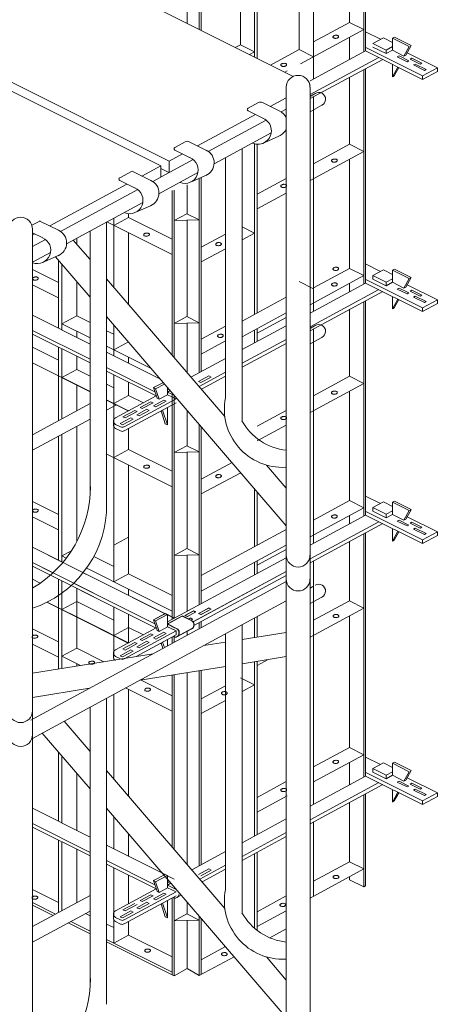
# Model space of a CAD drawing. Extents: x 299804 to 1156399, y 390250 to 610407.
# Drawn here: x 727406 to 732944, y 493162 to 506199 of the extents above; entities that cross this region are included whole.
import ezdxf

# ---------------------------------------------------------------- set-up
doc = ezdxf.new("R2010")
doc.units = 0
doc.header["$LTSCALE"] = 800
doc.header["$MEASUREMENT"] = 0
doc.layers.add('DIM', color=211, linetype='CONTINUOUS', lineweight=18)
doc.layers.add('NETTHAY', color=7, linetype='CONTINUOUS', lineweight=20)

# ---------------------------------------------------------------- blocks, each defined once
blk = doc.blocks.new('vk01')
at = {"layer": 'DIM', "color": 2}
for p, q in [((484, 8698), (1056, 8411)), ((1056, 8411), (1561, 8158))]:
    blk.add_line(p, q, dxfattribs=at)
at = {"layer": 'NETTHAY'}
for p, q in [((4687, 19207), (4687, 15986)), ((4710, 19219), (4710, 15998)), ((4020, 18848), (4020, 15627)), ((3238, 18427), (3238, 15916)), ((3272, 18445), (3272, 15898)), ((-1466, 18268), (3749, 15660)), ((2502, 18031), (2503, 16283)), ((2531, 18046), (2531, 16269)), ((4498, 18122), (4498, 16376)), ((3831, 17763), (3831, 16017)), ((-4164, 17556), (1993, 14477)), ((-3927, 17556), (2106, 14539)), ((2342, 17542), (2342, 16363)), ((3049, 17104), (3049, 16080)), ((4498, 16376), (4020, 16118)), ((4687, 16281), (4498, 16376)), ((4687, 16281), (3845, 15828)), ((4498, 16180), (4498, 15884)), ((4908, 16152), (4710, 16251)), ((4946, 16172), (4807, 16097)), ((5065, 16112), (4946, 16172)), ((5091, 16182), (5065, 16168)), ((5289, 16056), (5065, 16168)), ((5065, 16008), (5065, 16168)), ((5314, 16071), (5091, 16182)), ((3049, 16080), (2981, 16044)), ((3238, 15986), (3049, 16080)), ((5463, 15669), (4711, 16045)), ((4982, 16010), (4807, 16097)), ((4982, 15963), (4807, 16050)), ((5065, 16055), (4982, 16010)), ((5289, 16056), (5218, 15930)), ((5313, 16070), (5243, 15944)), ((3238, 15986), (3170, 15949)), ((3831, 16017), (3448, 15810)), ((4020, 15922), (3831, 16017)), ((4710, 15998), (3973, 15601)), ((4884, 15911), (3973, 15420)), ((5463, 15622), (4710, 15998)), ((4982, 16010), (4982, 15963)), ((5065, 16008), (4982, 15963)), ((5218, 15930), (5065, 16008)), ((5153, 15932), (5130, 15919)), ((5260, 15854), (5130, 15919)), ((5283, 15866), (5153, 15932)), ((5243, 15944), (5218, 15930)), ((5661, 15776), (5261, 15975)), ((4936, 15885), (3973, 15367)), ((5065, 15655), (5065, 15821)), ((5137, 15784), (5065, 15655)), ((5151, 15778), (5090, 15668)), ((5283, 15866), (5260, 15854)), ((5324, 15904), (5299, 15891)), ((5432, 15825), (5299, 15891)), ((5456, 15838), (5324, 15904)), ((5369, 15825), (5345, 15813)), ((5490, 15741), (5345, 15813)), ((5513, 15753), (5369, 15825)), ((5456, 15838), (5432, 15825)), ((5661, 15776), (5463, 15669)), ((5661, 15776), (5661, 15728)), ((3671, 15734), (3637, 15716)), ((4498, 15650), (4498, 14763)), ((4687, 15751), (4687, 12913)), ((4710, 15764), (4710, 12925)), ((5090, 15668), (5065, 15655)), ((5661, 15728), (5463, 15622)), ((5463, 15669), (5463, 15622)), ((5513, 15753), (5490, 15741)), ((3658, 9005), (3658, 15518)), ((3973, 15548), (3974, 15547)), ((3973, 9005), (3973, 15518)), ((4012, 15419), (3973, 15397)), ((4020, 15392), (4020, 12554)), ((3289, 15314), (3152, 15240)), ((3564, 15204), (3343, 15315)), ((3658, 15378), (3446, 15263)), ((4131, 15278), (3973, 15192)), ((3249, 15157), (2481, 14741)), ((3356, 15103), (3152, 15205)), ((3658, 15228), (3590, 15190)), ((3391, 15083), (2623, 14668)), ((3459, 14914), (2701, 14504)), ((3560, 14869), (3372, 14786)), ((2318, 14795), (2181, 14721)), ((2593, 14685), (2372, 14795)), ((3238, 14769), (3238, 12508)), ((3272, 14763), (3272, 12527)), ((4498, 14763), (4020, 14505)), ((4687, 14668), (4498, 14763)), ((2284, 14635), (2106, 14539)), ((2385, 14584), (2181, 14686)), ((3071, 11099), (3071, 14703)), ((4687, 14668), (3973, 14284)), ((1993, 14477), (1743, 14342)), ((1993, 14477), (1993, 14327)), ((2106, 14539), (2106, 14388)), ((2424, 14560), (2112, 14392)), ((2852, 11405), (2852, 14585)), ((4498, 14567), (4498, 13117)), ((1604, 14403), (1449, 14319)), ((1861, 14283), (1622, 14403)), ((2106, 14388), (1887, 14270)), ((2487, 14388), (1969, 14108)), ((1993, 14442), (2094, 14391)), ((2589, 14350), (2402, 14267)), ((1546, 14236), (521, 13681)), ((1653, 14182), (1449, 14284)), ((2342, 14227), (2342, 13841)), ((2503, 14312), (2503, 11737)), ((2531, 14324), (2531, 11753)), ((3658, 14311), (3272, 14103)), ((1688, 14162), (664, 13609)), ((2145, 11968), (2145, 14152)), ((2172, 14156), (2172, 11937)), ((3658, 14115), (3272, 13907)), ((1756, 13993), (746, 13446)), ((1567, 13843), (1567, 13794)), ((1857, 13948), (1670, 13866)), ((2340, 13842), (2172, 13752)), ((2502, 13761), (2340, 13842)), ((381, 13742), (285, 13690)), ((638, 13623), (399, 13742)), ((1275, 9887), (1275, 13732)), ((2145, 13301), (1278, 13734)), ((1371, 13688), (1567, 13794)), ((1371, 12869), (1371, 13784)), ((2145, 13505), (1567, 13794)), ((2502, 13762), (2172, 13752)), ((2342, 13757), (2342, 12480)), ((293, 6945), (293, 13639)), ((430, 13522), (293, 13590)), ((324, 13575), (293, 13558)), ((1056, 10116), (1056, 13614)), ((1567, 13590), (1567, 12641)), ((2852, 13574), (2531, 13401)), ((3238, 13585), (3071, 13669)), ((3238, 13585), (3071, 13496)), ((465, 13501), (293, 13408)), ((1056, 13236), (834, 13494)), ((880, 13519), (880, 13440)), ((303, 13413), (293, 13408)), ((532, 13331), (293, 13201)), ((2852, 13378), (2531, 13205)), ((634, 13288), (446, 13205)), ((1056, 12738), (598, 13272)), ((639, 12326), (639, 13224)), ((684, 12303), (684, 13171)), ((4908, 13079), (4710, 13178)), ((4908, 13079), (4710, 13178)), ((636, 12934), (293, 13105)), ((4498, 13117), (4020, 12860)), ((4687, 13023), (4498, 13117)), ((4946, 13099), (4807, 13024)), ((4946, 13099), (4807, 13024)), ((5065, 13039), (4946, 13099)), ((5065, 13039), (4946, 13099)), ((5091, 13109), (5065, 13095)), ((5091, 13109), (5065, 13095)), ((5065, 12935), (5065, 13095)), ((5289, 12983), (5065, 13095)), ((5065, 12935), (5065, 13095)), ((5289, 12983), (5065, 13095)), ((5314, 12998), (5091, 13109)), ((5314, 12998), (5091, 13109)), ((880, 12943), (880, 12491)), ((2844, 11156), (1275, 12981)), ((4020, 12849), (3831, 12944)), ((4687, 13023), (3973, 12638)), ((4710, 12925), (3973, 12528)), ((4710, 12925), (3973, 12528)), ((4498, 12921), (4498, 12811)), ((5463, 12549), (4710, 12925)), ((5463, 12549), (4710, 12925)), ((5463, 12596), (4711, 12972)), ((5463, 12596), (4711, 12972)), ((4807, 13024), (4807, 12978)), ((4982, 12937), (4807, 13024)), ((4982, 12937), (4807, 13024)), ((4982, 12890), (4807, 12978)), ((4982, 12890), (4807, 12978)), ((5065, 12982), (4982, 12937)), ((5065, 12982), (4982, 12937)), ((4982, 12937), (4982, 12890)), ((4982, 12937), (4982, 12890)), ((5065, 12935), (4982, 12890)), ((5065, 12935), (4982, 12890)), ((5218, 12858), (5065, 12935)), ((5218, 12858), (5065, 12935)), ((5289, 12983), (5218, 12858)), ((5289, 12983), (5218, 12858)), ((5313, 12997), (5243, 12871)), ((5313, 12997), (5243, 12871)), ((5313, 12997), (5289, 12983)), ((628, 12734), (293, 12901)), ((4884, 12838), (3973, 12347)), ((4884, 12838), (3973, 12347)), ((4936, 12812), (3973, 12294)), ((4936, 12812), (3973, 12294)), ((5153, 12859), (5130, 12846)), ((5153, 12859), (5130, 12846)), ((5260, 12781), (5130, 12846)), ((5260, 12781), (5130, 12846)), ((5283, 12794), (5153, 12859)), ((5283, 12794), (5153, 12859)), ((5243, 12871), (5218, 12858)), ((5243, 12871), (5218, 12858)), ((5283, 12794), (5260, 12781)), ((5283, 12794), (5260, 12781)), ((5661, 12703), (5261, 12903)), ((5661, 12703), (5261, 12903)), ((5324, 12831), (5299, 12818)), ((5324, 12831), (5299, 12818)), ((5432, 12752), (5299, 12818)), ((5432, 12752), (5299, 12818)), ((5456, 12765), (5324, 12831)), ((5456, 12765), (5324, 12831)), ((3658, 12736), (3071, 12418)), ((4687, 12678), (4687, 9840)), ((4710, 12691), (4710, 9852)), ((5065, 12582), (5065, 12748)), ((5065, 12582), (5065, 12748)), ((5137, 12712), (5065, 12582)), ((5137, 12712), (5065, 12582)), ((5151, 12705), (5090, 12595)), ((5151, 12705), (5090, 12595)), ((5369, 12752), (5345, 12740)), ((5369, 12752), (5345, 12740)), ((5490, 12668), (5345, 12740)), ((5490, 12668), (5345, 12740)), ((5513, 12680), (5369, 12752)), ((5513, 12680), (5369, 12752)), ((5456, 12765), (5432, 12752)), ((5456, 12765), (5432, 12752)), ((5661, 12703), (5463, 12596)), ((5661, 12703), (5463, 12596)), ((5661, 12655), (5463, 12549)), ((5661, 12655), (5463, 12549)), ((5513, 12680), (5490, 12668)), ((5513, 12680), (5490, 12668)), ((5661, 12703), (5661, 12655)), ((5661, 12703), (5661, 12655)), ((3658, 12529), (3071, 12211)), ((4498, 12577), (4498, 11690)), ((5090, 12595), (5065, 12582)), ((5090, 12595), (5065, 12582)), ((5463, 12596), (5463, 12549)), ((5463, 12596), (5463, 12549)), ((1056, 12117), (293, 12498)), ((880, 12491), (684, 12385)), ((1056, 12199), (684, 12385)), ((1056, 12403), (880, 12491)), ((3658, 9711), (1275, 12484)), ((2340, 12481), (2172, 12391)), ((2502, 12400), (2172, 12391)), ((2502, 12400), (2340, 12481)), ((2342, 12396), (2342, 11740)), ((3658, 12469), (3272, 12261)), ((3973, 12475), (3974, 12474)), ((1056, 11915), (293, 12296)), ((880, 12287), (880, 12205)), ((1371, 12246), (1275, 12294)), ((1371, 11960), (1371, 12372)), ((2852, 12354), (2531, 12181)), ((3658, 12359), (3071, 12043)), ((3238, 12302), (3238, 12133)), ((3272, 12320), (3272, 12151)), ((4012, 12346), (3973, 12325)), ((4020, 12319), (4020, 9481)), ((1056, 11867), (293, 12248)), ((1371, 12042), (1567, 12148)), ((2852, 12158), (2531, 11985)), ((3658, 12178), (3071, 11862)), ((3658, 12125), (3071, 11809)), ((4131, 12205), (3973, 12119)), ((639, 11902), (293, 12074)), ((639, 11698), (639, 12076)), ((684, 11675), (684, 12053)), ((1868, 11793), (1275, 12090)), ((1992, 11650), (1275, 12008)), ((1056, 11489), (293, 11870)), ((293, 11867), (1056, 11484)), ((880, 11955), (880, 11781)), ((1567, 11944), (1567, 11862)), ((2852, 11925), (2394, 11679)), ((880, 11781), (684, 11675)), ((1056, 11693), (880, 11781)), ((1916, 11485), (1275, 11806)), ((1931, 11430), (1275, 11758)), ((2852, 11744), (2501, 11555)), ((639, 11103), (639, 11698)), ((684, 11128), (684, 11675)), ((1371, 11332), (1371, 11710)), ((1567, 11612), (1567, 11438)), ((2028, 11608), (1898, 11540)), ((2629, 11695), (2494, 11622)), ((2525, 11607), (2494, 11622)), ((2660, 11679), (2525, 11607)), ((2852, 11691), (2532, 11519)), ((2660, 11679), (2629, 11695)), ((4498, 11690), (4020, 11433)), ((4687, 11595), (4498, 11690)), ((880, 11577), (880, 11234)), ((1371, 11536), (1275, 11584)), ((1926, 11526), (1898, 11540)), ((1898, 11540), (1944, 11400)), ((2045, 11588), (1926, 11526)), ((1926, 11526), (1972, 11386)), ((2081, 11546), (2081, 11444)), ((2102, 11522), (2081, 11511)), ((2119, 11502), (2081, 11482)), ((2178, 11434), (2081, 11482)), ((4687, 11595), (3973, 11211)), ((4498, 11494), (4498, 10044)), ((1567, 11234), (1275, 11380)), ((1275, 11375), (1561, 11231)), ((1371, 11332), (1567, 11438)), ((1934, 11431), (1393, 11140)), ((2196, 11391), (1507, 11020)), ((1764, 11340), (1567, 11438)), ((1864, 11353), (1721, 11276)), ((1830, 11375), (1829, 11375)), ((1892, 11340), (1864, 11353)), ((2035, 11375), (1896, 11299)), ((2066, 11359), (1927, 11284)), ((1972, 11386), (1944, 11400)), ((2085, 11446), (1972, 11386)), ((2066, 11359), (2035, 11375)), ((2196, 11391), (2085, 11446)), ((2145, 8472), (2145, 11471)), ((2172, 11440), (2172, 8487)), ((1056, 11329), (293, 10916)), ((1409, 11313), (1275, 11240)), ((1371, 8969), (1371, 11332)), ((1652, 11239), (1492, 11153)), ((2196, 11338), (1507, 10967)), ((1680, 11226), (1520, 11139)), ((1570, 11236), (1568, 11237)), ((1680, 11226), (1652, 11239)), ((1810, 11254), (1677, 11182)), ((1697, 11304), (1693, 11306)), ((1841, 11239), (1708, 11167)), ((1749, 11262), (1721, 11276)), ((1892, 11340), (1749, 11262)), ((1841, 11239), (1810, 11254)), ((1927, 11284), (1896, 11299)), ((2002, 11221), (1990, 11227)), ((1998, 11232), (2053, 11061)), ((2018, 11242), (2081, 11047)), ((2083, 11277), (2081, 11047)), ((2342, 11243), (2342, 10768)), ((3658, 11238), (3272, 11030)), ((1056, 11122), (293, 10710)), ((1368, 11051), (1368, 11093)), ((1595, 11140), (1456, 11064)), ((1627, 11124), (1487, 11048)), ((1520, 11139), (1492, 11153)), ((1627, 11124), (1595, 11140)), ((1708, 11167), (1677, 11182)), ((880, 11027), (880, 9502)), ((1462, 11020), (1394, 11053)), ((1462, 10966), (1394, 11000)), ((1487, 11048), (1456, 11064)), ((1567, 11000), (1567, 10721)), ((2081, 11047), (2053, 11061)), ((2503, 11056), (2503, 8665)), ((2531, 11023), (2531, 8680)), ((3658, 11042), (3272, 10834)), ((639, 9253), (639, 10896)), ((684, 9230), (684, 10921)), ((1371, 10615), (1567, 10721)), ((2145, 10432), (1567, 10721)), ((2340, 10769), (2172, 10679)), ((2502, 10688), (2340, 10769)), ((2145, 10228), (1278, 10661)), ((2502, 10689), (2172, 10679)), ((2342, 10684), (2342, 9407)), ((1567, 10517), (1567, 9075)), ((2939, 10548), (2531, 10328)), ((3658, 10208), (3395, 10515)), ((3054, 10414), (2531, 10132)), ((3238, 10201), (3238, 9435)), ((3272, 10161), (3272, 9454)), ((4498, 10044), (4020, 9787)), ((4687, 9950), (4498, 10044)), ((4908, 10006), (4710, 10105)), ((636, 9861), (293, 10032)), ((4687, 9950), (3973, 9565)), ((4946, 10026), (4807, 9952)), ((4982, 9864), (4807, 9952)), ((4807, 9952), (4807, 9905)), ((4982, 9864), (4807, 9952)), ((5065, 9967), (4946, 10026)), ((5065, 9909), (4982, 9864)), ((5065, 9909), (4982, 9864)), ((5091, 10036), (5065, 10022)), ((5289, 9911), (5065, 10022)), ((5065, 9862), (5065, 10022)), ((5065, 9862), (5065, 10022)), ((5289, 9911), (5065, 10022)), ((5314, 9925), (5091, 10036)), ((5314, 9925), (5091, 10036)), ((5289, 9911), (5218, 9785)), ((5289, 9911), (5218, 9785)), ((5313, 9924), (5243, 9798)), ((5313, 9924), (5243, 9798)), ((5313, 9924), (5289, 9911)), ((628, 9661), (293, 9828)), ((4710, 9852), (3973, 9456)), ((4710, 9852), (3973, 9456)), ((4498, 9848), (4498, 9738)), ((5463, 9476), (4710, 9852)), ((5463, 9476), (4710, 9852)), ((5463, 9523), (4711, 9899)), ((5463, 9523), (4711, 9899)), ((4982, 9817), (4807, 9905)), ((4982, 9817), (4807, 9905)), ((4982, 9864), (4982, 9817)), ((4982, 9864), (4982, 9817)), ((5065, 9862), (4982, 9817)), ((5065, 9862), (4982, 9817)), ((5218, 9785), (5065, 9862)), ((5218, 9785), (5065, 9862)), ((5153, 9786), (5130, 9773)), ((5153, 9786), (5130, 9773)), ((5283, 9721), (5153, 9786)), ((5283, 9721), (5153, 9786)), ((5243, 9798), (5218, 9785)), ((5243, 9798), (5218, 9785)), ((5661, 9630), (5261, 9830)), ((5661, 9630), (5261, 9830)), ((3658, 9663), (2531, 9053)), ((4884, 9765), (3973, 9274)), ((4884, 9765), (3973, 9274)), ((4936, 9739), (3973, 9221)), ((4936, 9739), (3973, 9221)), ((5065, 9509), (5065, 9675)), ((5065, 9509), (5065, 9675)), ((5260, 9708), (5130, 9773)), ((5260, 9708), (5130, 9773)), ((5283, 9721), (5260, 9708)), ((5283, 9721), (5260, 9708)), ((5324, 9759), (5299, 9745)), ((5324, 9759), (5299, 9745)), ((5432, 9679), (5299, 9745)), ((5432, 9679), (5299, 9745)), ((5456, 9692), (5324, 9759)), ((5456, 9692), (5324, 9759)), ((5369, 9679), (5345, 9667)), ((5369, 9679), (5345, 9667)), ((5490, 9595), (5345, 9667)), ((5490, 9595), (5345, 9667)), ((5513, 9607), (5369, 9679)), ((5513, 9607), (5369, 9679)), ((5456, 9692), (5432, 9679)), ((5456, 9692), (5432, 9679)), ((1567, 9558), (1371, 9452)), ((4687, 9605), (4687, 6385)), ((4710, 9618), (4710, 6397)), ((5137, 9639), (5065, 9509)), ((5137, 9639), (5065, 9509)), ((5090, 9522), (5065, 9509)), ((5090, 9522), (5065, 9509)), ((5151, 9632), (5090, 9522)), ((5151, 9632), (5090, 9522)), ((5661, 9630), (5463, 9523)), ((5661, 9630), (5463, 9523)), ((5661, 9582), (5463, 9476)), ((5661, 9582), (5463, 9476)), ((5463, 9523), (5463, 9476)), ((5463, 9523), (5463, 9476)), ((5513, 9607), (5490, 9595)), ((5513, 9607), (5490, 9595)), ((5661, 9630), (5661, 9582)), ((5661, 9630), (5661, 9582)), ((694, 9225), (293, 9426)), ((2051, 8547), (293, 9426)), ((2340, 9408), (2172, 9318)), ((2502, 9327), (2340, 9408)), ((3658, 9456), (2531, 8847)), ((3658, 9396), (3272, 9188)), ((4498, 9504), (4498, 8716)), ((809, 9380), (684, 9312)), ((741, 9284), (684, 9312)), ((1371, 9173), (1107, 9305)), ((3658, 9287), (2081, 8438)), ((3658, 9287), (2085, 8440)), ((2502, 9327), (2172, 9318)), ((2342, 9323), (2342, 8578)), ((564, 9088), (293, 9223)), ((1916, 8412), (293, 9223)), ((530, 9057), (293, 9175)), ((1931, 8357), (293, 9175)), ((1056, 9126), (1010, 9150)), ((2145, 8582), (1056, 9126)), ((3238, 9229), (3238, 9060)), ((3272, 9247), (3272, 9079)), ((4020, 9247), (4020, 6026)), ((395, 8951), (293, 9002)), ((639, 7815), (639, 9003)), ((1056, 9044), (965, 9090)), ((2145, 8500), (1056, 9044)), ((1371, 8969), (1567, 9075)), ((2145, 8786), (1567, 9075)), ((2342, 9069), (2342, 8578)), ((3658, 9105), (2424, 8441)), ((3658, 9105), (2426, 8442)), ((3658, 9052), (2432, 8392)), ((3658, 9052), (2432, 8392)), ((3658, 2493), (3658, 9005)), ((3973, 2493), (3973, 9005)), ((3658, 8971), (271, 7139)), ((684, 7822), (684, 8980)), ((1056, 8794), (806, 8919)), ((1056, 8842), (839, 8950)), ((880, 8882), (880, 8708)), ((880, 8882), (880, 8091)), ((1567, 8871), (1567, 8789)), ((4012, 8907), (3973, 8885)), ((639, 8625), (639, 8788)), ((684, 8602), (684, 8820)), ((1916, 8412), (1056, 8842)), ((1931, 8357), (1056, 8794)), ((4131, 8766), (3973, 8680)), ((3658, 8715), (293, 6896)), ((1056, 8416), (488, 8700)), ((880, 8708), (684, 8602)), ((1056, 8620), (880, 8708)), ((1371, 8463), (1056, 8620)), ((1371, 8259), (1371, 8637)), ((1371, 8006), (1371, 8637)), ((2629, 8622), (2494, 8549)), ((2633, 8624), (2498, 8551)), ((2660, 8606), (2525, 8534)), ((2664, 8608), (2529, 8536)), ((2660, 8606), (2629, 8622)), ((2664, 8608), (2633, 8624)), ((4687, 8622), (3973, 8238)), ((4498, 8716), (4020, 8459)), ((4687, 8622), (4498, 8716)), ((1567, 8539), (1567, 8365)), ((1567, 8539), (1567, 8161)), ((2053, 8549), (1898, 8467)), ((2051, 8547), (1898, 8467)), ((2081, 8535), (1926, 8453)), ((2081, 8535), (1926, 8453)), ((2081, 8535), (2053, 8549)), ((2085, 8537), (2057, 8551)), ((2081, 8535), (2081, 8372)), ((2081, 8535), (2081, 8372)), ((2172, 8487), (2081, 8532)), ((2279, 8515), (2081, 8409)), ((2085, 8537), (2085, 8373)), ((2176, 8489), (2085, 8534)), ((2282, 8517), (2085, 8411)), ((2405, 8452), (2279, 8515)), ((2408, 8454), (2282, 8517)), ((2427, 8583), (2315, 8523)), ((2343, 8509), (2315, 8523)), ((2431, 8585), (2319, 8525)), ((2347, 8511), (2319, 8525)), ((2455, 8569), (2343, 8509)), ((2459, 8571), (2347, 8511)), ((2382, 8489), (2358, 8476)), ((2386, 8491), (2361, 8478)), ((2414, 8474), (2382, 8489)), ((2417, 8476), (2386, 8491)), ((2417, 8476), (2392, 8462)), ((2455, 8569), (2427, 8583)), ((2459, 8571), (2431, 8585)), ((2525, 8534), (2494, 8549)), ((2529, 8536), (2498, 8551)), ((3238, 8488), (3238, 8233)), ((3272, 8506), (3272, 8238)), ((4498, 8520), (4498, 6774)), ((638, 8176), (293, 8348)), ((1567, 8161), (1056, 8416)), ((1371, 8259), (1567, 8365)), ((1934, 8358), (1393, 8068)), ((1934, 8358), (1393, 8068)), ((1764, 8267), (1567, 8365)), ((1898, 8467), (1944, 8327)), ((1926, 8453), (1898, 8467)), ((1898, 8467), (1944, 8327)), ((1926, 8453), (1898, 8467)), ((1926, 8453), (1972, 8313)), ((1926, 8453), (1972, 8313)), ((2085, 8373), (1972, 8313)), ((2085, 8373), (1972, 8313)), ((2145, 8443), (2081, 8409)), ((2178, 8361), (2081, 8409)), ((2207, 8346), (2081, 8409)), ((2211, 8348), (2085, 8411)), ((2196, 8318), (2085, 8373)), ((2196, 8318), (2085, 8373)), ((2199, 8320), (2088, 8375)), ((2396, 8344), (2206, 8242)), ((2399, 8346), (2210, 8244)), ((2414, 8474), (2389, 8460)), ((2432, 8409), (2432, 8391)), ((2435, 8410), (2435, 8393)), ((2502, 8430), (2502, 8346)), ((2503, 8430), (2503, 8346)), ((2531, 8445), (2531, 8361)), ((2531, 8445), (2531, 8361)), ((3071, 4587), (3071, 8397)), ((2196, 8318), (1507, 7948)), ((2196, 8318), (1507, 7948)), ((2196, 8265), (1666, 7980)), ((2196, 8265), (1666, 7980)), ((1697, 8231), (1693, 8233)), ((1864, 8281), (1721, 8204)), ((1864, 8281), (1721, 8204)), ((1892, 8267), (1749, 8190)), ((1892, 8267), (1749, 8190)), ((1830, 8302), (1829, 8303)), ((1892, 8267), (1864, 8281)), ((1892, 8267), (1864, 8281)), ((2035, 8302), (1896, 8227)), ((2035, 8302), (1896, 8227)), ((1927, 8211), (1896, 8227)), ((1927, 8211), (1896, 8227)), ((2066, 8286), (1927, 8211)), ((2066, 8286), (1927, 8211)), ((1972, 8313), (1944, 8327)), ((1972, 8313), (1944, 8327)), ((2066, 8286), (2035, 8302)), ((2066, 8286), (2035, 8302)), ((2145, 8153), (2145, 8238)), ((2145, 8153), (2145, 8238)), ((2172, 8252), (2172, 8167)), ((2196, 8318), (2196, 8265)), ((2199, 8320), (2199, 8267)), ((2234, 8302), (2234, 8285)), ((2238, 8304), (2238, 8287)), ((2342, 8315), (2342, 8259)), ((2342, 8315), (2342, 8259)), ((2852, 4893), (2852, 8279)), ((3658, 8300), (3071, 8206)), ((630, 7976), (293, 8144)), ((880, 8091), (684, 7985)), ((1239, 7911), (880, 8091)), ((1652, 8167), (1492, 8080)), ((1652, 8167), (1492, 8080)), ((1680, 8153), (1520, 8066)), ((1680, 8153), (1520, 8066)), ((1570, 8163), (1568, 8164)), ((1680, 8153), (1652, 8167)), ((1810, 8181), (1677, 8110)), ((1810, 8181), (1677, 8110)), ((1708, 8094), (1677, 8110)), ((1708, 8094), (1677, 8110)), ((1841, 8166), (1708, 8094)), ((1841, 8166), (1708, 8094)), ((1749, 8190), (1721, 8204)), ((1749, 8190), (1721, 8204)), ((1841, 8166), (1810, 8181)), ((1841, 8166), (1810, 8181)), ((2002, 8148), (1990, 8154)), ((1998, 8159), (2022, 8086)), ((1998, 8159), (2022, 8086)), ((2018, 8169), (2042, 8097)), ((2018, 8169), (2042, 8097)), ((2081, 8203), (2081, 8118)), ((2852, 8171), (2566, 8125)), ((1893, 8016), (293, 7759)), ((930, 7862), (684, 7985)), ((1368, 7978), (1368, 8021)), ((1368, 7978), (1368, 8021)), ((1462, 7947), (1394, 7980)), ((1462, 7947), (1394, 7980)), ((1595, 8067), (1456, 7991)), ((1595, 8067), (1456, 7991)), ((1487, 7975), (1456, 7991)), ((1487, 7975), (1456, 7991)), ((1627, 8051), (1487, 7975)), ((1627, 8051), (1487, 7975)), ((1520, 8066), (1492, 8080)), ((1520, 8066), (1492, 8080)), ((1627, 8051), (1595, 8067)), ((1627, 8051), (1595, 8067)), ((3658, 7979), (3071, 7884)), ((880, 7886), (880, 7854)), ((1371, 7933), (1371, 7953)), ((2852, 7849), (1720, 7667)), ((3238, 7911), (3238, 5605)), ((3420, 7941), (3272, 7861)), ((3272, 7917), (3272, 5623)), ((2145, 5456), (2145, 7736)), ((2172, 7740), (2172, 5425)), ((2342, 7767), (2342, 5227)), ((2502, 7793), (2503, 5209)), ((2531, 7798), (2531, 5224)), ((3238, 7605), (3049, 7699)), ((2145, 7254), (1528, 7563)), ((2145, 7458), (1724, 7669)), ((2852, 7593), (2531, 7420)), ((3238, 7605), (3071, 7515)), ((1047, 7559), (293, 7438)), ((1371, 6357), (1371, 7478)), ((1567, 7543), (1567, 6128)), ((1056, 3603), (1056, 7308)), ((1275, 3375), (1275, 7426)), ((2852, 7397), (2531, 7224)), ((293, 432), (293, 7127)), ((1056, 6723), (713, 7123)), ((1056, 6226), (421, 6965)), ((639, 5798), (639, 6712)), ((684, 5775), (684, 6659)), ((4498, 6774), (4020, 6517)), ((4687, 6680), (4020, 6321)), ((4687, 6680), (4498, 6774)), ((4687, 6680), (4498, 6774)), ((4908, 6551), (4710, 6649)), ((4498, 6578), (4498, 6283)), ((4946, 6571), (4807, 6496)), ((4946, 6571), (4807, 6496)), ((5065, 6511), (4946, 6571)), ((5065, 6511), (4946, 6571)), ((5091, 6581), (5065, 6567)), ((5091, 6581), (5065, 6567)), ((5065, 6407), (5065, 6567)), ((5289, 6455), (5065, 6567)), ((5065, 6407), (5065, 6567)), ((5065, 6407), (5065, 6567)), ((5314, 6470), (5091, 6581)), ((880, 6430), (880, 5677)), ((2844, 4644), (1275, 6469)), ((4710, 6397), (3973, 6000)), ((5463, 6021), (4710, 6397)), ((5463, 6068), (4711, 6444)), ((4982, 6409), (4807, 6496)), ((4982, 6409), (4807, 6496)), ((4807, 6496), (4807, 6449)), ((4982, 6362), (4807, 6449)), ((4982, 6362), (4807, 6449)), ((5065, 6454), (4982, 6409)), ((5065, 6454), (4982, 6409)), ((5065, 6454), (4982, 6409)), ((4982, 6409), (4982, 6362)), ((4982, 6409), (4982, 6362)), ((4982, 6409), (4982, 6362)), ((5065, 6407), (4982, 6362)), ((5065, 6407), (4982, 6362)), ((5065, 6407), (4982, 6362)), ((5218, 6329), (5065, 6407)), ((5289, 6455), (5218, 6329)), ((5313, 6469), (5243, 6343)), ((3658, 6323), (3272, 6115)), ((4884, 6310), (3973, 5819)), ((4936, 6284), (3973, 5766)), ((5153, 6330), (5130, 6318)), ((5260, 6253), (5130, 6318)), ((5283, 6265), (5153, 6330)), ((5243, 6343), (5218, 6329)), ((5283, 6265), (5260, 6253)), ((5661, 6174), (5261, 6374)), ((5324, 6303), (5299, 6290)), ((5432, 6224), (5299, 6290)), ((5456, 6237), (5324, 6303)), ((3671, 6133), (3272, 5919)), ((4687, 6150), (4687, 4929)), ((4710, 6163), (4710, 4942)), ((5065, 6053), (5065, 6219)), ((5137, 6183), (5065, 6053)), ((5151, 6177), (5090, 6067)), ((5369, 6224), (5345, 6212)), ((5490, 6140), (5345, 6212)), ((5513, 6152), (5369, 6224)), ((5456, 6237), (5432, 6224)), ((5661, 6174), (5463, 6068)), ((5513, 6152), (5490, 6140)), ((5661, 6174), (5661, 6127)), ((4498, 6048), (4498, 5261)), ((5090, 6067), (5065, 6054)), ((5661, 6127), (5463, 6021)), ((5463, 6068), (5463, 6021)), ((1056, 5589), (293, 5970)), ((3658, 3199), (1275, 5972)), ((1056, 5387), (293, 5768)), ((1371, 5432), (1371, 5860)), ((3658, 5831), (3071, 5515)), ((4020, 5791), (4020, 4808)), ((1056, 5339), (293, 5720)), ((1567, 5631), (1567, 5334)), ((3658, 5650), (3071, 5334)), ((639, 4591), (639, 5548)), ((684, 4615), (684, 5525)), ((2051, 5092), (1275, 5480)), ((3658, 5597), (3071, 5280)), ((880, 5427), (880, 4722)), ((2852, 5397), (2404, 5156)), ((3238, 5370), (3238, 4383)), ((3272, 5389), (3272, 4355)), ((1916, 4957), (1275, 5277)), ((1931, 4902), (1275, 5230)), ((2852, 5216), (2510, 5032)), ((4498, 5261), (4020, 5004)), ((4687, 5167), (4498, 5261)), ((1371, 4551), (1371, 5182)), ((2053, 5093), (1898, 5012)), ((2081, 5079), (2053, 5093)), ((2629, 5167), (2494, 5094)), ((2660, 5151), (2525, 5078)), ((2852, 5163), (2541, 4996)), ((2660, 5151), (2629, 5167)), ((4687, 5167), (3973, 4782)), ((1567, 5083), (1567, 4706)), ((1898, 5012), (1944, 4871)), ((1926, 4998), (1898, 5012)), ((2081, 5079), (1926, 4998)), ((1926, 4998), (1972, 4857)), ((2081, 5079), (2081, 4916)), ((2172, 5031), (2081, 5077)), ((2111, 4999), (2081, 4982)), ((2128, 4979), (2081, 4954)), ((4498, 5065), (4498, 5024)), ((4687, 4929), (4498, 5024)), ((638, 4721), (293, 4893)), ((1934, 4903), (1393, 4612)), ((2196, 4863), (1507, 4492)), ((1864, 4825), (1721, 4748)), ((1892, 4811), (1864, 4825)), ((2035, 4846), (1896, 4771)), ((2066, 4831), (1927, 4756)), ((1972, 4857), (1944, 4871)), ((2085, 4918), (1972, 4857)), ((2066, 4831), (2035, 4846)), ((2207, 4891), (2081, 4954)), ((2196, 4863), (2085, 4918)), ((4710, 4942), (4687, 4929)), ((1056, 4817), (293, 4404)), ((599, 4569), (293, 4722)), ((1652, 4711), (1492, 4625)), ((2196, 4809), (1507, 4439)), ((1680, 4697), (1520, 4611)), ((1810, 4726), (1677, 4654)), ((1841, 4711), (1708, 4639)), ((1749, 4734), (1721, 4748)), ((1892, 4811), (1749, 4734)), ((1841, 4711), (1810, 4726)), ((1927, 4756), (1896, 4771)), ((1998, 4703), (2053, 4533)), ((2018, 4714), (2081, 4519)), ((2081, 4748), (2081, 4519)), ((2145, 3766), (2145, 4783)), ((2172, 4797), (2172, 3752)), ((2266, 4819), (2206, 4787)), ((2342, 4730), (2342, 4570)), ((3658, 4809), (3272, 4601)), ((567, 4552), (293, 4689)), ((1056, 4610), (293, 4197)), ((1056, 4547), (996, 4577)), ((1368, 4523), (1368, 4565)), ((1595, 4611), (1456, 4535)), ((1627, 4596), (1487, 4520)), ((1520, 4611), (1492, 4625)), ((1627, 4596), (1595, 4611)), ((1708, 4639), (1677, 4654)), ((2340, 4571), (2172, 4481)), ((2502, 4490), (2340, 4571)), ((3658, 4613), (3272, 4405)), ((1056, 4310), (768, 4454)), ((1056, 4343), (800, 4471)), ((1371, 4390), (1275, 4438)), ((1371, 4186), (1371, 4497)), ((1462, 4492), (1394, 4525)), ((1462, 4438), (1394, 4472)), ((1487, 4520), (1456, 4535)), ((1567, 4472), (1567, 4292)), ((2081, 4519), (2053, 4533)), ((2502, 4490), (2172, 4481)), ((2342, 4486), (2342, 3848)), ((2502, 4544), (2503, 3754)), ((2531, 4511), (2531, 3769)), ((3658, 4376), (3438, 4257)), ((2145, 3799), (1275, 4234)), ((2172, 3752), (1275, 4201)), ((1567, 4292), (1371, 4186)), ((2145, 4003), (1567, 4292)), ((2852, 4138), (2531, 3965)), ((2967, 4004), (2503, 3754)), ((3658, 3696), (3395, 4002)), ((2342, 3848), (2172, 3752)), ((2503, 3754), (2342, 3848))]:
    blk.add_line(p, q, dxfattribs=at)
for points in [[(4276, 16184, -0.161922), (4278, 16191, -0.106111), (4287, 16199, -0.070189), (4298, 16204, -0.056441), (4313, 16207, -0.056441), (4328, 16206, -0.070189), (4340, 16202, -0.106111), (4349, 16195, -0.161922), (4352, 16188, -0.161922), (4350, 16181, -0.106111), (4342, 16173, -0.070189), (4331, 16168, -0.056441), (4316, 16165, -0.056441), (4300, 16166, -0.070189), (4288, 16170, -0.106111), (4279, 16177, -0.161922)], [(3586, 15811, -0.161922), (3588, 15819, -0.106111), (3597, 15827, -0.070189), (3608, 15832, -0.056441), (3623, 15834, -0.056441), (3638, 15834, -0.070189), (3650, 15830, -0.106111), (3659, 15823, -0.161922), (3662, 15816, -0.161922), (3660, 15808, -0.106111), (3652, 15800, -0.070189), (3641, 15795, -0.056441), (3626, 15792, -0.056441), (3610, 15793, -0.070189), (3598, 15797, -0.106111), (3589, 15804, -0.161922)], [(4258, 14544, -0.161922), (4260, 14551, -0.106111), (4268, 14559, -0.070189), (4279, 14565, -0.056441), (4294, 14567, -0.056441), (4310, 14566, -0.070189), (4322, 14563, -0.106111), (4331, 14556, -0.161922), (4334, 14548, -0.161922), (4332, 14541, -0.106111), (4323, 14533, -0.070189), (4312, 14528, -0.056441), (4297, 14525, -0.056441), (4282, 14526, -0.070189), (4270, 14530, -0.106111), (4261, 14537, -0.161922)], [(3586, 14208, -0.161922), (3588, 14216, -0.106111), (3597, 14224, -0.070189), (3608, 14229, -0.056441), (3623, 14232, -0.056441), (3638, 14231, -0.070189), (3650, 14227, -0.106111), (3659, 14220, -0.161922), (3662, 14213, -0.161922), (3660, 14206, -0.106111), (3652, 14197, -0.070189), (3641, 14192, -0.056441), (3626, 14190, -0.056441), (3610, 14191, -0.070189), (3598, 14194, -0.106111), (3589, 14201, -0.161922)], [(1844, 13569, 0.161922), (1841, 13576, 0.106111), (1832, 13583, 0.070189), (1820, 13587, 0.056441), (1805, 13587, 0.056441), (1789, 13584, 0.070189), (1778, 13579, 0.106111), (1770, 13571, 0.161922), (1768, 13563, 0.161922), (1771, 13556, 0.106111), (1780, 13549, 0.070189), (1792, 13546, 0.056441), (1808, 13545, 0.056441), (1823, 13548, 0.070189), (1834, 13553, 0.106111), (1842, 13562, 0.161922)], [(2722, 13438, -0.161922), (2724, 13446, -0.106111), (2732, 13454, -0.070189), (2744, 13459, -0.056441), (2759, 13462, -0.056441), (2774, 13461, -0.070189), (2786, 13457, -0.106111), (2795, 13450, -0.161922), (2798, 13443, -0.161922), (2796, 13435, -0.106111), (2788, 13427, -0.070189), (2776, 13422, -0.056441), (2761, 13419, -0.056441), (2746, 13420, -0.070189), (2734, 13424, -0.106111), (2725, 13431, -0.161922)], [(4276, 13111, -0.161922), (4278, 13118, -0.106111), (4287, 13126, -0.070189), (4298, 13132, -0.056441), (4313, 13134, -0.056441), (4328, 13133, -0.070189), (4340, 13130, -0.106111), (4349, 13122, -0.161922), (4352, 13115, -0.161922), (4350, 13108, -0.106111), (4342, 13100, -0.070189), (4331, 13095, -0.056441), (4316, 13092, -0.056441), (4300, 13093, -0.070189), (4288, 13097, -0.106111), (4279, 13104, -0.161922)], [(370, 12987, 0.161922), (367, 12994, 0.106111), (358, 13001, 0.070189), (346, 13005, 0.056441), (330, 13005, 0.056441), (315, 13002, 0.070189), (304, 12997, 0.106111), (296, 12989, 0.161922), (294, 12982, 0.161922), (297, 12974, 0.106111), (306, 12967, 0.070189), (318, 12964, 0.056441), (333, 12963, 0.056441), (349, 12966, 0.070189), (360, 12971, 0.106111), (368, 12980, 0.161922)], [(4258, 12904, -0.161922), (4260, 12911, -0.106111), (4268, 12920, -0.070189), (4279, 12925, -0.056441), (4294, 12927, -0.056441), (4310, 12926, -0.070189), (4322, 12923, -0.106111), (4331, 12916, -0.161922), (4334, 12909, -0.161922), (4332, 12901, -0.106111), (4323, 12893, -0.070189), (4312, 12888, -0.056441), (4297, 12885, -0.056441), (4282, 12886, -0.070189), (4270, 12890, -0.106111), (4261, 12897, -0.161922)], [(2747, 12223, -0.161922), (2749, 12231, -0.106111), (2757, 12239, -0.070189), (2768, 12244, -0.056441), (2783, 12247, -0.056441), (2799, 12246, -0.070189), (2811, 12242, -0.106111), (2820, 12235, -0.161922), (2823, 12228, -0.161922), (2821, 12221, -0.106111), (2812, 12212, -0.070189), (2801, 12207, -0.056441), (2786, 12205, -0.056441), (2771, 12206, -0.070189), (2759, 12209, -0.106111), (2750, 12216, -0.161922)], [(4258, 11471, -0.161922), (4260, 11478, -0.106111), (4268, 11487, -0.070189), (4279, 11492, -0.056441), (4294, 11494, -0.056441), (4310, 11493, -0.070189), (4322, 11490, -0.106111), (4331, 11483, -0.161922), (4334, 11475, -0.161922), (4332, 11468, -0.106111), (4323, 11460, -0.070189), (4312, 11455, -0.056441), (4297, 11452, -0.056441), (4282, 11453, -0.070189), (4270, 11457, -0.106111), (4261, 11464, -0.161922)], [(3586, 11136, -0.161922), (3588, 11143, -0.106111), (3597, 11151, -0.070189), (3608, 11156, -0.056441), (3623, 11159, -0.056441), (3638, 11158, -0.070189), (3650, 11154, -0.106111), (3659, 11147, -0.161922), (3662, 11140, -0.161922), (3660, 11133, -0.106111), (3652, 11125, -0.070189), (3641, 11119, -0.056441), (3626, 11117, -0.056441), (3610, 11118, -0.070189), (3598, 11121, -0.106111), (3589, 11128, -0.161922)], [(1844, 10496, 0.161922), (1841, 10503, 0.106111), (1832, 10510, 0.070189), (1820, 10514, 0.056441), (1805, 10514, 0.056441), (1789, 10511, 0.070189), (1778, 10506, 0.106111), (1770, 10498, 0.161922), (1768, 10491, 0.161922), (1771, 10483, 0.106111), (1780, 10476, 0.070189), (1792, 10473, 0.056441), (1808, 10472, 0.056441), (1823, 10475, 0.070189), (1834, 10480, 0.106111), (1842, 10489, 0.161922)], [(2722, 10365, -0.161922), (2724, 10373, -0.106111), (2732, 10381, -0.070189), (2744, 10386, -0.056441), (2759, 10389, -0.056441), (2774, 10388, -0.070189), (2786, 10384, -0.106111), (2795, 10377, -0.161922), (2798, 10370, -0.161922), (2796, 10362, -0.106111), (2788, 10354, -0.070189), (2776, 10349, -0.056441), (2761, 10347, -0.056441), (2746, 10347, -0.070189), (2734, 10351, -0.106111), (2725, 10358, -0.161922)], [(370, 9914, 0.161922), (367, 9921, 0.106111), (358, 9928, 0.070189), (346, 9932, 0.056441), (330, 9932, 0.056441), (315, 9930, 0.070189), (304, 9924, 0.106111), (296, 9916, 0.161922), (294, 9909, 0.161922), (297, 9902, 0.106111), (306, 9895, 0.070189), (318, 9891, 0.056441), (333, 9890, 0.056441), (349, 9893, 0.070189), (360, 9899, 0.106111), (368, 9907, 0.161922)], [(4258, 9831, -0.161922), (4260, 9839, -0.106111), (4268, 9847, -0.070189), (4279, 9852, -0.056441), (4294, 9854, -0.056441), (4310, 9854, -0.070189), (4322, 9850, -0.106111), (4331, 9843, -0.161922), (4334, 9836, -0.161922), (4332, 9828, -0.106111), (4323, 9820, -0.070189), (4312, 9815, -0.056441), (4297, 9812, -0.056441), (4282, 9813, -0.070189), (4270, 9817, -0.106111), (4261, 9824, -0.161922)], [(4279, 8514, -0.161922), (4281, 8521, -0.106111), (4290, 8529, -0.070189), (4301, 8534, -0.056441), (4316, 8537, -0.056441), (4332, 8536, -0.070189), (4343, 8532, -0.106111), (4352, 8525, -0.161922), (4355, 8518, -0.161922), (4353, 8511, -0.106111), (4345, 8503, -0.070189), (4334, 8498, -0.056441), (4319, 8495, -0.056441), (4303, 8496, -0.070189), (4291, 8500, -0.106111), (4282, 8507, -0.161922)], [(363, 8246, 0.161922), (360, 8253, 0.106111), (350, 8260, 0.070189), (338, 8263, 0.056441), (323, 8264, 0.056441), (308, 8261, 0.070189), (297, 8256, 0.106111), (289, 8247, 0.161922), (287, 8240, 0.161922), (290, 8233, 0.106111), (299, 8226, 0.070189), (311, 8222, 0.056441), (326, 8222, 0.056441), (341, 8225, 0.070189), (353, 8230, 0.106111), (361, 8238, 0.161922)], [(1116, 7901, 0.161922), (1113, 7908, 0.106111), (1104, 7915, 0.070189), (1092, 7919, 0.056441), (1077, 7919, 0.056441), (1061, 7916, 0.070189), (1050, 7911, 0.106111), (1042, 7903, 0.161922), (1040, 7895, 0.161922), (1043, 7888, 0.106111), (1052, 7881, 0.070189), (1064, 7878, 0.056441), (1080, 7877, 0.056441), (1095, 7880, 0.070189), (1106, 7885, 0.106111), (1114, 7893, 0.161922)], [(1857, 7544, 0.161922), (1854, 7551, 0.106111), (1845, 7558, 0.070189), (1833, 7561, 0.056441), (1817, 7562, 0.056441), (1802, 7559, 0.070189), (1791, 7554, 0.106111), (1783, 7545, 0.161922), (1781, 7538, 0.161922), (1784, 7531, 0.106111), (1793, 7524, 0.070189), (1805, 7520, 0.056441), (1820, 7520, 0.056441), (1836, 7523, 0.070189), (1847, 7528, 0.106111), (1855, 7536, 0.161922)], [(2799, 7492, -0.161922), (2801, 7500, -0.106111), (2809, 7508, -0.070189), (2820, 7513, -0.056441), (2836, 7515, -0.056441), (2851, 7515, -0.070189), (2863, 7511, -0.106111), (2872, 7504, -0.161922), (2875, 7497, -0.161922), (2873, 7489, -0.106111), (2865, 7481, -0.070189), (2853, 7476, -0.056441), (2838, 7473, -0.056441), (2823, 7474, -0.070189), (2811, 7478, -0.106111), (2802, 7485, -0.161922)], [(4276, 6583, -0.161922), (4278, 6590, -0.106111), (4287, 6598, -0.070189), (4298, 6603, -0.056441), (4313, 6606, -0.056441), (4328, 6605, -0.070189), (4340, 6601, -0.106111), (4349, 6594, -0.161922), (4352, 6587, -0.161922), (4350, 6580, -0.106111), (4342, 6572, -0.070189), (4331, 6566, -0.056441), (4316, 6564, -0.056441), (4300, 6565, -0.070189), (4288, 6568, -0.106111), (4279, 6576, -0.161922)], [(3586, 6210, -0.161922), (3588, 6217, -0.106111), (3597, 6225, -0.070189), (3608, 6231, -0.056441), (3623, 6233, -0.056441), (3638, 6232, -0.070189), (3650, 6229, -0.106111), (3659, 6222, -0.161922), (3662, 6214, -0.161922), (3660, 6207, -0.106111), (3652, 6199, -0.070189), (3641, 6194, -0.056441), (3626, 6191, -0.056441), (3610, 6192, -0.070189), (3598, 6196, -0.106111), (3589, 6203, -0.161922)], [(4279, 5058, -0.161922), (4281, 5066, -0.106111), (4290, 5074, -0.070189), (4301, 5079, -0.056441), (4316, 5082, -0.056441), (4332, 5081, -0.070189), (4343, 5077, -0.106111), (4352, 5070, -0.161922), (4355, 5063, -0.161922), (4353, 5055, -0.106111), (4345, 5047, -0.070189), (4334, 5042, -0.056441), (4319, 5040, -0.056441), (4303, 5040, -0.070189), (4291, 5044, -0.106111), (4282, 5051, -0.161922)], [(363, 4790, 0.161922), (360, 4797, 0.106111), (350, 4804, 0.070189), (338, 4808, 0.056441), (323, 4808, 0.056441), (308, 4806, 0.070189), (297, 4800, 0.106111), (289, 4792, 0.161922), (287, 4785, 0.161922), (290, 4778, 0.106111), (299, 4771, 0.070189), (311, 4767, 0.056441), (326, 4766, 0.056441), (341, 4769, 0.070189), (353, 4775, 0.106111), (361, 4783, 0.161922)], [(3574, 4689, -0.161922), (3576, 4696, -0.106111), (3585, 4704, -0.070189), (3596, 4709, -0.056441), (3611, 4712, -0.056441), (3626, 4711, -0.070189), (3638, 4707, -0.106111), (3647, 4700, -0.161922), (3650, 4693, -0.161922), (3648, 4686, -0.106111), (3640, 4677, -0.070189), (3629, 4672, -0.056441), (3614, 4670, -0.056441), (3598, 4671, -0.070189), (3586, 4674, -0.106111), (3577, 4681, -0.161922)], [(1857, 4088, 0.161922), (1854, 4095, 0.106111), (1845, 4102, 0.070189), (1833, 4106, 0.056441), (1817, 4106, 0.056441), (1802, 4104, 0.070189), (1791, 4098, 0.106111), (1783, 4090, 0.161922), (1781, 4083, 0.161922), (1784, 4076, 0.106111), (1793, 4069, 0.070189), (1805, 4065, 0.056441), (1820, 4064, 0.056441), (1836, 4067, 0.070189), (1847, 4073, 0.106111), (1855, 4081, 0.161922)], [(2799, 4037, -0.161922), (2801, 4044, -0.106111), (2809, 4052, -0.070189), (2820, 4057, -0.056441), (2836, 4060, -0.056441), (2851, 4059, -0.070189), (2863, 4056, -0.106111), (2872, 4048, -0.161922), (2875, 4041, -0.161922), (2873, 4034, -0.106111), (2865, 4026, -0.070189), (2853, 4021, -0.056441), (2838, 4018, -0.056441), (2823, 4019, -0.070189), (2811, 4023, -0.106111), (2802, 4030, -0.161922)]]:
    blk.add_lwpolyline(points, format="xyb", close=True, dxfattribs=at)
for centre, radius, start, end in [((3815, 15518), 157, 0, 180), ((3732, 15938), 590, 298.3996, 301.5798), ((4088, 15358), 90.9, 298.3996, 121.5798), ((3317, 15262), 59, 63.4502, 118.2848), ((3161, 15223), 19.7, 118.2848, 243.4502), ((3489, 15038), 183, 22.3625, 65.9081), ((3283, 14941), 178, 245.6076, 67.3525), ((3489, 15038), 183, 292.6174, 337.6375), ((2346, 14743), 59, 63.4502, 118.2848), ((2190, 14703), 19.7, 118.2848, 243.4502), ((2519, 14518), 183, 292.6174, 65.9081), ((2312, 14422), 178, 249.479, 67.3525), ((1613, 14385), 19.7, 63.4502, 118.2848), ((2103, 14409), 19.7, 243.4314, 298.3996), ((1458, 14302), 19.7, 118.2848, 243.4502), ((1787, 14117), 183, 292.6174, 65.9081), ((1580, 14020), 178, 249.479, 67.3525), ((136, 13639), 157, 0, 180), ((390, 13725), 19.7, 63.4502, 118.2848), ((563, 13456), 183, 292.6174, 65.9081), ((357, 13360), 178, 249.479, 67.3525), ((3732, 12865), 590, 298.3996, 301.5798), ((4088, 12285), 90.9, 298.3996, 121.5798), ((3609, 11256), 772, 168.8329, 272.8431), ((1416, 11097), 49.1, 118.2848, 243.4502), ((3743, 11478), 772, 209.4289, 263.7308), ((1416, 11044), 49.1, 171.8684, 243.4502), ((1483, 11064), 49.1, 243.4502, 298.2848), ((1483, 11010), 49.1, 243.4502, 298.2848), ((-504, 10231), 1565, 300.8287, 0.0188), ((-167, 9988), 1445, 288.5793, 355.9815), ((3815, 9322), 157, 180, 0), ((3815, 9005), 157, 180, 0), ((4088, 8846), 90.9, 298.3996, 121.5798), ((2185, 8302), 49.1, 0, 63.4502), ((2189, 8304), 49.1, 0, 63.4502), ((2383, 8391), 49.1, 285.514, 0), ((2386, 8393), 49.1, 285.514, 0), ((2383, 8409), 49.1, 0, 63.4502), ((2386, 8410), 49.1, 0, 63.4502), ((2185, 8285), 49.1, 243.4502, 0), ((2189, 8287), 49.1, 243.4502, 0), ((1416, 8024), 49.1, 118.2848, 243.4502), ((1416, 8024), 49.1, 118.2848, 243.4502), ((1416, 7971), 49.1, 171.8684, 243.4502), ((1416, 7971), 49.1, 171.8684, 243.4502), ((1483, 7991), 49.1, 243.4502, 298.2848), ((1483, 7991), 49.1, 243.4502, 298.2848), ((136, 7262), 157, 180, 0), ((136, 6945), 157, 180, 0), ((2185, 4830), 49.1, 243.4502, 0), ((3609, 4744), 772, 168.8329, 272.8431), ((1416, 4569), 49.1, 118.2848, 243.4502), ((3743, 4966), 772, 209.4289, 263.7308), ((1416, 4516), 49.1, 171.8684, 243.4502), ((1483, 4535), 49.1, 243.4502, 298.2848), ((1483, 4482), 49.1, 243.4502, 298.2848), ((-504, 3718), 1565, 300.8287, 0.0188)]:
    blk.add_arc(centre, radius, start, end, dxfattribs=at)

msp = doc.modelspace()

# ---------------------------------------------------------------- block references
at = {"layer": 'NETTHAY'}
msp.add_blockref('vk01', (727283.1, 489787.6), dxfattribs=at)

doc.saveas('drawing.dxf')
